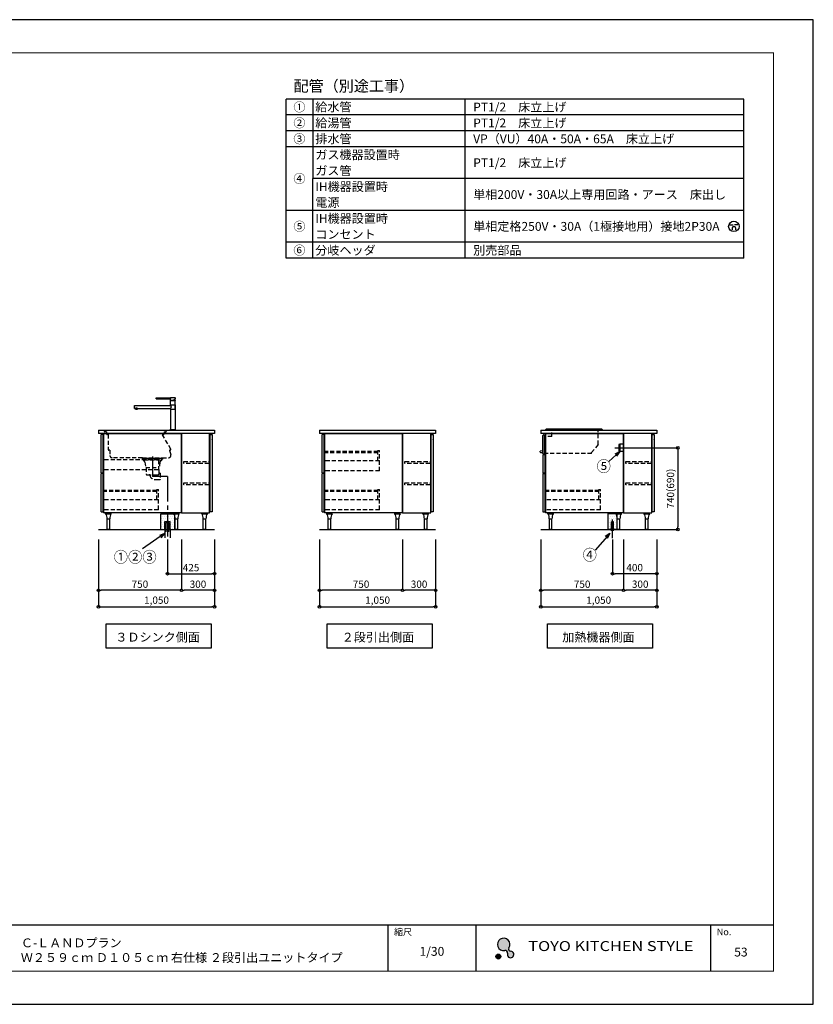
# Model space of a CAD drawing. Extents: x 0 to 12600, y 0 to 8910.
# Drawn here: x 5422 to 12600, y 0 to 8910 of the extents above; entities that cross this region are included whole.
import ezdxf
from ezdxf.enums import TextEntityAlignment as Align

# ---------------------------------------------------------------- set-up
doc = ezdxf.new("R2010")
doc.units = 0
doc.header["$LTSCALE"] = 300
doc.header["$MEASUREMENT"] = 0
for name, pattern in [('CENTER2', [1.125, 0.75, -0.125, 0.125, -0.125]), ('HIDDEN2', [0.1875, 0.125, -0.0625]), ('矢印', [0]), ('破線_______________', [120, 60, -60]), ('細線_______________', [0]), ('１点鎖線___________', [750, 600, -60, 30, -60])]:
    doc.linetypes.add(name, pattern=pattern)
doc.layers.get('0').update_dxf_attribs({"linetype": 'CONTINUOUS'})
doc.layers.get('DEFPOINTS').update_dxf_attribs({"color": 251, "linetype": 'CONTINUOUS'})
for name, color, linetype in [('_0-1_作図', 7, 'CONTINUOUS'), ('_0-1_側面', 7, 'CONTINUOUS'), ('仕上げ', 4, 'CONTINUOUS'), ('側面', 7, 'CONTINUOUS'), ('図枠', 3, 'CONTINUOUS'), ('寸法', 4, 'CONTINUOUS'), ('文字', 6, 'CONTINUOUS'), ('１', 7, 'CONTINUOUS')]:
    doc.layers.add(name, color=color, linetype=linetype)
doc.styles.add('スタイル1', font='@HGSSoeiKakugothicUB.ttf')
doc.styles.add('明朝', font='msmincho.ttc', dxfattribs={"width": 0.95})
doc.dimstyles.new('STANDARD$0', dxfattribs={"dimscale": 30, "dimtxt": 2.5, "dimasz": 0.8, "dimexe": 0, "dimexo": 3, "dimgap": 0.9, "dimtad": 1, "dimdec": 1, "dimtxsty": '明朝', "dimblk": 'DOT', "dimcen": 0.09, "dimclrd": 256, "dimclre": 256, "dimclrt": 256, "dimazin": 3, "dimtfac": 1, "dimtix": 1, "dimtmove": 0, "dimatfit": 3, "dimtolj": 1})
pattern_1 = [(0, (300, 1492.005), (9.375, 18.75), [0, -18.75])]

# ---------------------------------------------------------------- blocks, each defined once
blk = doc.blocks.new('A$C2579')
at = {"layer": '側面', "color": 7, "linetype": 'HIDDEN2'}
for p, q in [((53, 0), (53, -11)), ((613, 0), (613, -11)), ((73, -17), (59, -17)), ((73, -17), (73, -34)), ((88, -40), (79, -40)), ((88, -40), (88, -175)), ((654, -172), (580.5, -44.5)), ((587, -40), (583, -40)), ((593, -17), (593, -34)), ((593, -17), (607, -17)), ((103, -181), (94, -181)), ((103, -181), (103, -230)), ((398, -250), (123, -250)), ((398, -262), (398, -250)), ((398, -250), (578, -250)), ((578, -258), (398, -258)), ((398, -262), (578, -262)), ((404, -262), (404, -272)), ((572, -262), (572, -272)), ((578, -250), (636, -250)), ((578, -250), (578, -262)), ((641, -185), (655, -223.5)), ((648.5, -181), (644, -181)), ((408, -272), (404, -272)), ((410, -272), (410, -280)), ((561.5, -272), (415.5, -272)), ((420, -290), (428, -340)), ((428, -340), (550, -340)), ((430, -340), (430, -395)), ((548, -395), (548, -340)), ((556, -290), (550, -340)), ((566, -280), (566, -272)), ((568, -272), (572, -272)), ((440, -405), (538, -405)), ((559, -390.5), (548, -390.5)), ((559, -390.5), (559, -450.5)), ((508.000001, -446.600004), (544, -446.600004)), ((544, -446.600004), (544, -450.5)), ((559, -450.5), (544, -450.5))]:
    blk.add_line(p, q, dxfattribs=at)
at = {"layer": '側面', "color": 7, "linetype": 'CENTER2'}
for p, q in [((488, -238.036484), (488, -420.5)), ((625, -420.5), (488, -420.5)), ((625, -420.5), (625, -962))]:
    blk.add_line(p, q, dxfattribs=at)
at = {"layer": '側面', "color": 7, "linetype": 'HIDDEN2'}
for centre, radius, start, end in [((59, -11), 6, 180.023339, 269.977713), ((79, -34), 6, 180.023339, 269.977713), ((583, -43), 3, 90.01167, 210.96306), ((587, -34), 6, 269.977713, 359.989383), ((607, -11), 6, 269.977713, 359.989383), ((94, -175), 6, 180.023339, 269.977713), ((648.5, -175), 6, 269.977713, 28.637272), ((123, -230), 20, 180.023339, 269.977713), ((636, -230), 20, 269.977713, 18.89699), ((644, -184), 3, 90.01167, 198.415284), ((410, -290), 10, 0, 90.01167), ((566, -290), 10, 90.01167, 180.023339), ((440, -395), 10, 180.023339, 269.977713), ((459.305042, -410.999996), 6, 8.98561, 90), ((508.000001, -403.299998), 43.299995, 188.985617, 270), ((538, -395), 10, 269.977713, 359.989383)]:
    blk.add_arc(centre, radius, start, end, dxfattribs=at)
blk = doc.blocks.new('A$C637')
at = {"layer": '１', "color": 7, "linetype": 'CONTINUOUS'}
for p, q in [((-25.25, 143), (-25.25, 146)), ((-25.25, 146), (25.25, 146)), ((-25.25, 143), (25.25, 143)), ((-11.75, 96), (11.75, 96)), ((-11.75, 1), (-11.75, 96)), ((11.75, 1), (11.75, 96)), ((25.25, 143), (25.25, 146)), ((11.75, 1), (-11.75, 1)), ((-10.75, 1), (-10.75, 0)), ((-10.75, 0), (10.75, 0)), ((10.75, 1), (10.75, 0))]:
    blk.add_line(p, q, dxfattribs=at)
for centre, start, end in [((-112.047474, 97.010777), 359.48315, 27.380153), ((112.047474, 97.010777), 152.619847, 180.51685)]:
    blk.add_arc(centre, 100, start, end, dxfattribs=at)
blk = doc.blocks.new('A$C31987')
at = {"layer": '_0-1_作図', "color": 7, "linetype": 'CONTINUOUS'}
for p, q in [((-150, 292.5), (-20.499512, 292.505005)), ((-150, 283.5), (-150, 292.5)), ((-150, 283.5), (-20.499512, 283.505005)), ((-20.5, 296), (20.5, 296)), ((-20.5, 292.505005), (-20.5, 296)), ((-20.5, 270), (-20.5, 283.505005)), ((-20.5, 270), (0, 270)), ((-20.5, 268), (-19.499756, 270)), ((-20.5, 268), (20.5, 268)), ((-20.5, 227), (-20.5, 268)), ((-20.440359, 292.205005), (-20.499512, 292.505005)), ((-20.499512, 283.505005), (-20.440359, 283.805005)), ((-20.381732, 291.905005), (-20.440359, 292.205005)), ((-20.440359, 283.805005), (-20.381732, 284.105005)), ((-20.324159, 291.605005), (-20.381732, 291.905005)), ((-20.381732, 284.105005), (-20.324159, 284.405005)), ((-20.268166, 291.305005), (-20.324159, 291.605005)), ((-20.324159, 284.405005), (-20.268166, 284.705005)), ((-20.214279, 291.005005), (-20.268166, 291.305005)), ((-20.268166, 284.705005), (-20.214279, 285.005005)), ((-20.163024, 290.705005), (-20.214279, 291.005005)), ((-20.214279, 285.005005), (-20.163024, 285.305005)), ((-20.11493, 290.405005), (-20.163024, 290.705005)), ((-20.163024, 285.305005), (-20.11493, 285.605005)), ((-20.070521, 290.105005), (-20.11493, 290.405005)), ((-20.11493, 285.605005), (-20.070521, 285.905005)), ((-20.030325, 289.805005), (-20.070521, 290.105005)), ((-20.070521, 285.905005), (-20.030325, 286.205005)), ((-19.994869, 289.505005), (-20.030325, 289.805005)), ((-20.030325, 286.205005), (-19.994869, 286.505005)), ((-19.964678, 289.205005), (-19.994869, 289.505005)), ((-19.994869, 286.505005), (-19.964678, 286.805005)), ((-19.940279, 288.905005), (-19.964678, 289.205005)), ((-19.964678, 286.805005), (-19.940279, 287.105005)), ((-19.9222, 288.605005), (-19.940279, 288.905005)), ((-19.940279, 287.105005), (-19.9222, 287.405005)), ((-19.910966, 288.305005), (-19.9222, 288.605005)), ((-19.9222, 287.405005), (-19.910966, 287.705005)), ((-19.907104, 288.005005), (-19.910966, 288.305005)), ((-19.910966, 287.705005), (-19.907104, 288.005005)), ((0, 270), (20.5, 278)), ((16.316406, 276.36731), (20.500122, 268)), ((19.896345, 287.077408), (19.895676, 286.893169)), ((19.895676, 286.893169), (19.896386, 286.70917)), ((19.898009, 287.261815), (19.896345, 287.077408)), ((19.896386, 286.70917), (19.898859, 286.525482)), ((19.900284, 287.446318), (19.898009, 287.261815)), ((19.898859, 286.525482), (19.903479, 286.342179)), ((19.902787, 287.630844), (19.900284, 287.446318)), ((19.905134, 287.815321), (19.902787, 287.630844)), ((19.903479, 286.342179), (19.910628, 286.159332)), ((19.906982, 288.005127), (19.905134, 287.815321)), ((19.907948, 288.183848), (19.906982, 288.005127)), ((19.908436, 288.367801), (19.907948, 288.183848)), ((19.90883, 288.551513), (19.908436, 288.367801)), ((19.909558, 288.734958), (19.90883, 288.551513)), ((19.911048, 288.918115), (19.909558, 288.734958)), ((19.910628, 286.159332), (19.920691, 285.977013)), ((19.913726, 289.100959), (19.911048, 288.918115)), ((19.918021, 289.283467), (19.913726, 289.100959)), ((19.924358, 289.465614), (19.918021, 289.283467)), ((19.920691, 285.977013), (19.934052, 285.795294)), ((19.933166, 289.647378), (19.924358, 289.465614)), ((19.944872, 289.828734), (19.933166, 289.647378)), ((19.934052, 285.795294), (19.951094, 285.614248)), ((19.959902, 290.009659), (19.944872, 289.828734)), ((19.951094, 285.614248), (19.972201, 285.433947)), ((19.98645, 290.255005), (19.959902, 290.009659)), ((19.972201, 285.433947), (19.997757, 285.254462)), ((20.001613, 290.370122), (19.98645, 290.255005)), ((19.997757, 285.254462), (20.028146, 285.075866)), ((20.028649, 290.549654), (20.001613, 290.370122)), ((20.028146, 285.075866), (20.080566, 284.822998)), ((20.059456, 290.728762), (20.028649, 290.549654)), ((20.093691, 290.907485), (20.059456, 290.728762)), ((20.080566, 284.822998), (20.104919, 284.721623)), ((20.131012, 291.085861), (20.093691, 290.907485)), ((20.104919, 284.721623), (20.151398, 284.545995)), ((20.171075, 291.263928), (20.131012, 291.085861)), ((20.151398, 284.545995), (20.202443, 284.371209)), ((20.213538, 291.441726), (20.171075, 291.263928)), ((20.202443, 284.371209), (20.257291, 284.197126)), ((20.258058, 291.619293), (20.213538, 291.441726)), ((20.257291, 284.197126), (20.315184, 284.023604)), ((20.304292, 291.796666), (20.258058, 291.619293)), ((20.351897, 291.973886), (20.304292, 291.796666)), ((20.315184, 284.023604), (20.375358, 283.850504)), ((20.40053, 292.15099), (20.351897, 291.973886)), ((20.375358, 283.850504), (20.437055, 283.677684)), ((20.44985, 292.328017), (20.40053, 292.15099)), ((20.437055, 283.677684), (20.499512, 283.505005)), ((20.499512, 292.505005), (20.44985, 292.328017)), ((20.499512, 283.505005), (21, 283.5)), ((20.499634, 292.505005), (21.000122, 292.5)), ((20.5, 292.505005), (20.5, 296)), ((20.5, 278), (20.5, 283.505005)), ((20.5, 227), (20.5, 268)), ((21, 283.5), (21, 292.5)), ((-348, 221), (-20.499512, 221.005005)), ((-348, 195), (-348, 221)), ((-347.999756, 195), (-338.999268, 195.005005)), ((-339, 190), (-339, 195.005005)), ((-339, 190), (-321, 190)), ((-338.777047, 195.178042), (-338.999512, 195.005005)), ((-338.554078, 195.350422), (-338.777047, 195.178042)), ((-338.3301, 195.521488), (-338.554078, 195.350422)), ((-338.104607, 195.690584), (-338.3301, 195.521488)), ((-337.794189, 195.916504), (-338.104607, 195.690584)), ((-337.647083, 196.02026), (-337.794189, 195.916504)), ((-337.414391, 196.179865), (-337.647083, 196.02026)), ((-337.179048, 196.335735), (-337.414391, 196.179865)), ((-336.941089, 196.487737), (-337.179048, 196.335735)), ((-336.700548, 196.63574), (-336.941089, 196.487737)), ((-336.457458, 196.779615), (-336.700548, 196.63574)), ((-336.211855, 196.91923), (-336.457458, 196.779615)), ((-335.963771, 197.054454), (-336.211855, 196.91923)), ((-335.713242, 197.185156), (-335.963771, 197.054454)), ((-335.460301, 197.311205), (-335.713242, 197.185156)), ((-335.204982, 197.43247), (-335.460301, 197.311205)), ((-334.947319, 197.548821), (-335.204982, 197.43247)), ((-334.687348, 197.660127), (-334.947319, 197.548821)), ((-334.5, 197.736573), (-334.687348, 197.660127)), ((-334.16064, 197.867082), (-334.5, 197.736573)), ((-333.894074, 197.962484), (-334.16064, 197.867082)), ((-333.625516, 198.052344), (-333.894074, 197.962484)), ((-333.355078, 198.136541), (-333.625516, 198.052344)), ((-333.082875, 198.214957), (-333.355078, 198.136541)), ((-332.809019, 198.287473), (-333.082875, 198.214957)), ((-332.533624, 198.353967), (-332.809019, 198.287473)), ((-332.256803, 198.414323), (-332.533624, 198.353967)), ((-331.97867, 198.468419), (-332.256803, 198.414323)), ((-331.699336, 198.516137), (-331.97867, 198.468419)), ((-331.418917, 198.557357), (-331.699336, 198.516137)), ((-331.137524, 198.59196), (-331.418917, 198.557357)), ((-330.855271, 198.619827), (-331.137524, 198.59196)), ((-330.572272, 198.640837), (-330.855271, 198.619827)), ((-330.28864, 198.654873), (-330.572272, 198.640837)), ((-330, 198.661866), (-330.28864, 198.654873)), ((-329.719951, 198.661555), (-330, 198.661866)), ((-329.435268, 198.654054), (-329.719951, 198.661555)), ((-329.150701, 198.639284), (-329.435268, 198.654054)), ((-328.866512, 198.617218), (-329.150701, 198.639284)), ((-328.582962, 198.587828), (-328.866512, 198.617218)), ((-328.300316, 198.551088), (-328.582962, 198.587828)), ((-328.018834, 198.506971), (-328.300316, 198.551088)), ((-327.738779, 198.45545), (-328.018834, 198.506971)), ((-327.460414, 198.396498), (-327.738779, 198.45545)), ((-327.184001, 198.330088), (-327.460414, 198.396498)), ((-326.909802, 198.256193), (-327.184001, 198.330088)), ((-326.638079, 198.174786), (-326.909802, 198.256193)), ((-326.369096, 198.08584), (-326.638079, 198.174786)), ((-326.103114, 197.989328), (-326.369096, 198.08584)), ((-325.840395, 197.885224), (-326.103114, 197.989328)), ((-325.5, 197.736573), (-325.840395, 197.885224)), ((-325.325762, 197.65418), (-325.5, 197.736573)), ((-325.073886, 197.527843), (-325.325762, 197.65418)), ((-324.82514, 197.395409), (-325.073886, 197.527843)), ((-324.579081, 197.257804), (-324.82514, 197.395409)), ((-324.335269, 197.115955), (-324.579081, 197.257804)), ((-324.093262, 196.970786), (-324.335269, 197.115955)), ((-323.852621, 196.823223), (-324.093262, 196.970786)), ((-323.635986, 196.688599), (-323.852621, 196.823223)), ((-323.373754, 196.524429), (-323.635986, 196.688599)), ((-323.135079, 196.374096), (-323.373754, 196.524429)), ((-322.896829, 196.223251), (-323.135079, 196.374096)), ((-322.658958, 196.071951), (-322.896829, 196.223251)), ((-322.421419, 195.920253), (-322.658958, 196.071951)), ((-322.184163, 195.768213), (-322.421419, 195.920253)), ((-321.947144, 195.615888), (-322.184163, 195.768213)), ((-321.710315, 195.463336), (-321.947144, 195.615888)), ((-321.473627, 195.310613), (-321.710315, 195.463336)), ((-321.237034, 195.157777), (-321.473627, 195.310613)), ((-321.000488, 195.004883), (-321.237034, 195.157777)), ((-321.000488, 195.005005), (-20.499512, 195.005005)), ((-321, 190), (-321, 195.005005)), ((-20.5, 228), (20.5, 228)), ((-20.5, 221.005005), (-20.5, 227)), ((-20.5, 227), (20.5, 227)), ((-20.5, 189), (-20.5, 195.005005)), ((-20.5, 189), (20.5, 189)), ((-20.5, 189), (-20.5, 4.005005)), ((-20.5, 188), (20.5, 188)), ((-20.49939, 221.004883), (-20.056396, 220.56189)), ((-20.49939, 195.004883), (-20.056396, 195.447876)), ((-20.056519, 220.562012), (-19.801514, 219.759644)), ((-20.056519, 195.447998), (-19.801514, 196.250366)), ((-19.801514, 219.759644), (-19.305176, 219.263306)), ((-19.801514, 196.250366), (-19.305176, 196.746704)), ((-19.305176, 219.263184), (-18.189941, 217.197388)), ((-19.305054, 196.746704), (-18.189819, 198.812622)), ((-18.189941, 217.197266), (-17.75354, 215.824341)), ((-18.189819, 198.812622), (-17.753418, 200.185303)), ((-17.75354, 215.824341), (-16.976929, 214.505005)), ((-17.753418, 200.185303), (-16.976807, 201.505005)), ((-16.977051, 214.505005), (-15.980347, 211.369629)), ((-16.977051, 201.505005), (-15.980469, 204.640381)), ((-15.980347, 211.369629), (-15.640503, 208.005005)), ((-15.980347, 204.640381), (-15.640503, 208.005005)), ((20.5, 189), (20.5, 227)), ((20.5, 227), (20.5, 4.005005)), ((-25, 4), (25, 4)), ((-25, 0), (-25, 4)), ((-25, 0), (25, 0)), ((25, 0), (25, 4))]:
    blk.add_line(p, q, dxfattribs=at)
blk = doc.blocks.new('A$C24171')
at = {"layer": '側面', "color": 7, "linetype": 'CONTINUOUS'}
for p, q in [((44.97502, -0.000001), (44.97502, 2.325)), ((553.842459, 7.325), (49.97502, 7.325)), ((558.842459, 0.060158), (558.842459, 2.325)), ((19.81306, -212.235245), (19.81306, -49.48968)), ((34.482216, -44.48968), (24.81306, -44.48968)), ((34.482216, -217.235245), (34.482216, -44.48968)), ((34.482216, -49.48968), (45, -49.48968)), ((45, -49.48968), (45, -217.235245)), ((-3.303406, -198.797216), (-3.192189, -192.142368)), ((-0.786802, -189.25193), (19.160313, -185.221259)), ((-0.424405, -201.844921), (19.160313, -202.632735)), ((45, -217.235245), (24.81306, -217.235245))]:
    blk.add_line(p, q, dxfattribs=at)
at = {"layer": '側面', "color": 7, "linetype": 'HIDDEN2'}
for p, q in [((518.6918, -131.17168), (518.6918, 0)), ((101.127123, -58.772389), (45, -58.772389)), ((101.127123, -58.772389), (101.127123, -0.054392)), ((518.6918, -131.17168), (460.841543, -202.338019)), ((460.841543, -211.12854), (45, -211.12854)), ((460.841543, -211.12854), (460.841543, -202.338019))]:
    blk.add_line(p, q, dxfattribs=at)
at = {"layer": '側面', "color": 7, "linetype": 'CONTINUOUS'}
for centre, radius, start, end in [((49.97502, 2.325), 5, 90, 180), ((553.842459, 2.325), 5, 0, 90), ((24.81306, -49.48968), 5, 90, 180), ((-0.303825, -198.847345), 3, 179.042556, 267.696464), ((-0.192608, -192.192497), 3, 101.423812, 179.042556), ((24.81306, -212.235245), 5, 180, 270)]:
    blk.add_arc(centre, radius, start, end, dxfattribs=at)
blk = doc.blocks.new('_DOTBLANK')
at = {"color": 0, "linetype": 'BYBLOCK'}
blk.add_line((-0.5, 0), (-1, 0), dxfattribs=at)
blk.add_circle((0, 0), 0.5, dxfattribs=at)
blk = doc.blocks.new('*D3827')
at = {"layer": '_0-1_作図', "color": 4}
for p, q in [((10938.6, 5036.6), (11373.3, 5036.6)), ((11373.3, 5012.6), (11373.3, 4320.6)), ((11084.1, 4296.6), (11373.3, 4296.6))]:
    blk.add_line(p, q, dxfattribs=at)
at = {"layer": 'DEFPOINTS', "color": 0}
for p in [(10848.6, 5036.6), (10994.1, 4296.6), (11373.3, 4296.6)]:
    blk.add_point(p, dxfattribs=at)
at = {"layer": '_0-1_作図', "color": 4, "xscale": 24, "yscale": 24, "zscale": 24}
for p, rotation in [((11373.3, 5036.6), 90), ((11373.3, 4296.6), 270)]:
    blk.add_blockref('_DOTBLANK', p, dxfattribs=dict(at, rotation=rotation))
at = {"layer": '_0-1_作図', "color": 4, "linetype": 'CONTINUOUS', "insert": (11308.3, 4666.6), "char_height": 66, "attachment_point": 5, "rotation": 90, "style": '明朝'}
blk.add_mtext('\\A1;740(690)', dxfattribs=at)
blk = doc.blocks.new('_OPEN')
at = {"layer": '仕上げ', "color": 0}
for p, q in [((-1, 0.17), (0, 0)), ((-1, -0.17), (0, 0)), ((0, 0), (-1, 0))]:
    blk.add_line(p, q, dxfattribs=at)
blk = doc.blocks.new('*D3875')
at = {"layer": '_0-1_作図', "color": 4}
for p, q in [((6134.1, 4206.6), (6134.1, 3746.6)), ((6884.1, 4206.6), (6884.1, 3746.6)), ((6860.1, 3746.6), (6158.1, 3746.6))]:
    blk.add_line(p, q, dxfattribs=at)
at = {"layer": 'DEFPOINTS', "color": 0}
for p in [(6134.1, 4296.6), (6884.1, 4296.6), (6134.1, 3746.6)]:
    blk.add_point(p, dxfattribs=at)
at = {"layer": '_0-1_作図', "color": 4, "xscale": 24, "yscale": 24, "zscale": 24, "rotation": 180}
blk.add_blockref('_DOTBLANK', (6134.1, 3746.6), dxfattribs=at)
at = {"layer": '_0-1_作図', "color": 4, "xscale": 24, "yscale": 24, "zscale": 24}
blk.add_blockref('_DOTBLANK', (6884.1, 3746.6), dxfattribs=at)
at = {"layer": '_0-1_作図', "color": 4, "linetype": 'CONTINUOUS', "insert": (6509.1, 3801.6), "char_height": 66, "attachment_point": 5, "style": '明朝'}
blk.add_mtext('\\A1;750', dxfattribs=at)
blk = doc.blocks.new('*D3879')
at = {"layer": '_0-1_作図', "color": 4}
for p, q in [((6134.1, 4206.6), (6134.1, 3596.6)), ((7184.1, 4206.6), (7184.1, 3596.6)), ((6158.1, 3596.6), (7160.1, 3596.6))]:
    blk.add_line(p, q, dxfattribs=at)
at = {"layer": 'DEFPOINTS', "color": 0}
for p in [(6134.1, 4296.6), (7184.1, 4296.6), (7184.1, 3596.6)]:
    blk.add_point(p, dxfattribs=at)
at = {"layer": '_0-1_作図', "color": 4, "xscale": 24, "yscale": 24, "zscale": 24, "rotation": 180}
blk.add_blockref('_DOTBLANK', (6134.1, 3596.6), dxfattribs=at)
at = {"layer": '_0-1_作図', "color": 4, "xscale": 24, "yscale": 24, "zscale": 24}
blk.add_blockref('_DOTBLANK', (7184.1, 3596.6), dxfattribs=at)
at = {"layer": '_0-1_作図', "color": 4, "linetype": 'CONTINUOUS', "insert": (6659.1, 3657.3), "char_height": 66, "attachment_point": 5, "style": '明朝'}
blk.add_mtext('\\A1;1,050', dxfattribs=at)
blk = doc.blocks.new('*D3881')
at = {"layer": '_0-1_作図', "color": 4}
for p, q in [((8134.1, 4206.6), (8134.1, 3746.6)), ((8884.1, 4206.6), (8884.1, 3746.6)), ((8860.1, 3746.6), (8158.1, 3746.6))]:
    blk.add_line(p, q, dxfattribs=at)
at = {"layer": 'DEFPOINTS', "color": 0}
for p in [(8134.1, 4296.6), (8884.1, 4296.6), (8134.1, 3746.6)]:
    blk.add_point(p, dxfattribs=at)
at = {"layer": '_0-1_作図', "color": 4, "xscale": 24, "yscale": 24, "zscale": 24, "rotation": 180}
blk.add_blockref('_DOTBLANK', (8134.1, 3746.6), dxfattribs=at)
at = {"layer": '_0-1_作図', "color": 4, "xscale": 24, "yscale": 24, "zscale": 24}
blk.add_blockref('_DOTBLANK', (8884.1, 3746.6), dxfattribs=at)
at = {"layer": '_0-1_作図', "color": 4, "linetype": 'CONTINUOUS', "insert": (8509.1, 3801.6), "char_height": 66, "attachment_point": 5, "style": '明朝'}
blk.add_mtext('\\A1;750', dxfattribs=at)
blk = doc.blocks.new('*D3882')
at = {"layer": '_0-1_作図', "color": 4}
for p, q in [((8134.1, 4206.6), (8134.1, 3596.6)), ((9184.1, 4206.6), (9184.1, 3596.6)), ((8158.1, 3596.6), (9160.1, 3596.6))]:
    blk.add_line(p, q, dxfattribs=at)
at = {"layer": 'DEFPOINTS', "color": 0}
for p in [(8134.1, 4296.6), (9184.1, 4296.6), (9184.1, 3596.6)]:
    blk.add_point(p, dxfattribs=at)
at = {"layer": '_0-1_作図', "color": 4, "xscale": 24, "yscale": 24, "zscale": 24, "rotation": 180}
blk.add_blockref('_DOTBLANK', (8134.1, 3596.6), dxfattribs=at)
at = {"layer": '_0-1_作図', "color": 4, "xscale": 24, "yscale": 24, "zscale": 24}
blk.add_blockref('_DOTBLANK', (9184.1, 3596.6), dxfattribs=at)
at = {"layer": '_0-1_作図', "color": 4, "linetype": 'CONTINUOUS', "insert": (8659.1, 3657.3), "char_height": 66, "attachment_point": 5, "style": '明朝'}
blk.add_mtext('\\A1;1,050', dxfattribs=at)
blk = doc.blocks.new('*D3884')
at = {"layer": '_0-1_作図', "color": 4}
for p, q in [((10134.1, 4206.6), (10134.1, 3746.6)), ((10884.1, 4206.6), (10884.1, 3746.6)), ((10860.1, 3746.6), (10158.1, 3746.6))]:
    blk.add_line(p, q, dxfattribs=at)
at = {"layer": 'DEFPOINTS', "color": 0}
for p in [(10134.1, 4296.6), (10884.1, 4296.6), (10134.1, 3746.6)]:
    blk.add_point(p, dxfattribs=at)
at = {"layer": '_0-1_作図', "color": 4, "xscale": 24, "yscale": 24, "zscale": 24, "rotation": 180}
blk.add_blockref('_DOTBLANK', (10134.1, 3746.6), dxfattribs=at)
at = {"layer": '_0-1_作図', "color": 4, "xscale": 24, "yscale": 24, "zscale": 24}
blk.add_blockref('_DOTBLANK', (10884.1, 3746.6), dxfattribs=at)
at = {"layer": '_0-1_作図', "color": 4, "linetype": 'CONTINUOUS', "insert": (10509.1, 3801.6), "char_height": 66, "attachment_point": 5, "style": '明朝'}
blk.add_mtext('\\A1;750', dxfattribs=at)
blk = doc.blocks.new('*D3885')
at = {"layer": '_0-1_作図', "color": 4}
for p, q in [((10134.1, 4206.6), (10134.1, 3596.6)), ((11184.1, 4206.6), (11184.1, 3596.6)), ((10158.1, 3596.6), (11160.1, 3596.6))]:
    blk.add_line(p, q, dxfattribs=at)
at = {"layer": 'DEFPOINTS', "color": 0}
for p in [(10134.1, 4296.6), (11184.1, 4296.6), (11184.1, 3596.6)]:
    blk.add_point(p, dxfattribs=at)
at = {"layer": '_0-1_作図', "color": 4, "xscale": 24, "yscale": 24, "zscale": 24, "rotation": 180}
blk.add_blockref('_DOTBLANK', (10134.1, 3596.6), dxfattribs=at)
at = {"layer": '_0-1_作図', "color": 4, "xscale": 24, "yscale": 24, "zscale": 24}
blk.add_blockref('_DOTBLANK', (11184.1, 3596.6), dxfattribs=at)
at = {"layer": '_0-1_作図', "color": 4, "linetype": 'CONTINUOUS', "insert": (10659.1, 3657.3), "char_height": 66, "attachment_point": 5, "style": '明朝'}
blk.add_mtext('\\A1;1,050', dxfattribs=at)
blk = doc.blocks.new('A$C26236')
at = {"layer": '_0-1_作図', "color": 7, "linetype": 'HIDDEN2'}
for p, q in [((-21.5, 465.500007), (-250, 465.500007)), ((-250, 465.500007), (-250, 447.500007)), ((-250, 447.500007), (-21.5, 447.500007)), ((-21.5, 447.500007), (-21.5, 465.500007)), ((-21.5, 273.500007), (-250, 273.500007)), ((-250, 273.500007), (-250, 255.500007)), ((-21.5, 255.500007), (-21.5, 273.500007)), ((-250, 255.500007), (-21.5, 255.500007))]:
    blk.add_line(p, q, dxfattribs=at)
at = {"layer": '_0-1_側面', "color": 5, "linetype": 'CONTINUOUS'}
blk.add_line((-255, 0), (-255, 720.000002), dxfattribs=at)
at = {"layer": '_0-1_側面', "color": 7, "linetype": 'CONTINUOUS'}
for p, q in [((-255, 0), (-255, 720.000002)), ((-255, 720.000002), (0, 720.000002)), ((0, 720.000002), (0, 0)), ((0, 0), (0, 720.000002)), ((-259, 710.000014), (-277, 710.000014)), ((-277, 710.000014), (-277, 11.000014)), ((-277, 660.000014), (-277, 666.000014)), ((-259, 11.000014), (-259, 710.000014)), ((-277, 11.000014), (-259, 11.000014)), ((0, 0), (-255, 0))]:
    blk.add_line(p, q, dxfattribs=at)
blk = doc.blocks.new('A$C8693')
at = {"layer": '_0-1_作図', "color": 7, "linetype": 'CONTINUOUS'}
for p, q in [((41, -40), (23, -40)), ((23, -387), (23, -40)), ((41, -387), (41, -40)), ((45, -30), (45, -750)), ((45, -30), (750, -30)), ((750, -30), (750, -750)), ((23, -387), (41, -387)), ((23, -739), (23, -392)), ((41, -392), (23, -392)), ((41, -739), (41, -392)), ((23, -739), (41, -739)), ((750, -750), (45, -750))]:
    blk.add_line(p, q, dxfattribs=at)
at = {"layer": '_0-1_作図', "color": 7, "linetype": 'HIDDEN2'}
for p, q in [((542, -270), (45, -270)), ((542, -270), (542, -361)), ((542, -361), (45, -361)), ((527, -547.5), (45, -547.5)), ((527, -557.5), (45, -557.5)), ((527, -537), (542, -537)), ((527, -630.5), (527, -537)), ((542, -721.5), (542, -537)), ((542, -630.5), (45, -630.5)), ((542, -721.5), (45, -721.5))]:
    blk.add_line(p, q, dxfattribs=at)
blk = doc.blocks.new('*D3966')
at = {"layer": '_0-1_作図', "color": 4}
for p, q in [((6759.1, 4206.6), (6759.1, 3896.6)), ((7184.1, 4206.6), (7184.1, 3896.6)), ((6783.1, 3896.6), (7160.1, 3896.6))]:
    blk.add_line(p, q, dxfattribs=at)
at = {"layer": 'DEFPOINTS', "color": 0}
for p in [(6759.1, 4296.6), (7184.1, 4296.6), (7184.1, 3896.6)]:
    blk.add_point(p, dxfattribs=at)
at = {"layer": '_0-1_作図', "color": 4, "xscale": 24, "yscale": 24, "zscale": 24, "rotation": 180}
blk.add_blockref('_DOTBLANK', (6759.1, 3896.6), dxfattribs=at)
at = {"layer": '_0-1_作図', "color": 4, "xscale": 24, "yscale": 24, "zscale": 24}
blk.add_blockref('_DOTBLANK', (7184.1, 3896.6), dxfattribs=at)
at = {"layer": '_0-1_作図', "color": 4, "linetype": 'CONTINUOUS', "insert": (6971.6, 3951.6), "char_height": 66, "attachment_point": 5, "style": '明朝'}
blk.add_mtext('\\A1;425', dxfattribs=at)
blk = doc.blocks.new('*D3967')
at = {"layer": '_0-1_作図', "color": 4}
for p, q in [((6884.1, 4206.6), (6884.1, 3746.6)), ((7184.1, 4206.6), (7184.1, 3746.6)), ((7160.1, 3746.6), (6908.1, 3746.6))]:
    blk.add_line(p, q, dxfattribs=at)
at = {"layer": 'DEFPOINTS', "color": 0}
for p in [(6884.1, 4296.6), (7184.1, 4296.6), (6884.1, 3746.6)]:
    blk.add_point(p, dxfattribs=at)
at = {"layer": '_0-1_作図', "color": 4, "xscale": 24, "yscale": 24, "zscale": 24, "rotation": 180}
blk.add_blockref('_DOTBLANK', (6884.1, 3746.6), dxfattribs=at)
at = {"layer": '_0-1_作図', "color": 4, "xscale": 24, "yscale": 24, "zscale": 24}
blk.add_blockref('_DOTBLANK', (7184.1, 3746.6), dxfattribs=at)
at = {"layer": '_0-1_作図', "color": 4, "linetype": 'CONTINUOUS', "insert": (7034.1, 3801.6), "char_height": 66, "attachment_point": 5, "style": '明朝'}
blk.add_mtext('\\A1;300', dxfattribs=at)
blk = doc.blocks.new('*D3970')
at = {"layer": '_0-1_作図', "color": 4}
for p, q in [((8884.1, 4206.6), (8884.1, 3746.6)), ((9184.1, 4206.6), (9184.1, 3746.6)), ((9160.1, 3746.6), (8908.1, 3746.6))]:
    blk.add_line(p, q, dxfattribs=at)
at = {"layer": 'DEFPOINTS', "color": 0}
for p in [(8884.1, 4296.6), (9184.1, 4296.6), (8884.1, 3746.6)]:
    blk.add_point(p, dxfattribs=at)
at = {"layer": '_0-1_作図', "color": 4, "xscale": 24, "yscale": 24, "zscale": 24, "rotation": 180}
blk.add_blockref('_DOTBLANK', (8884.1, 3746.6), dxfattribs=at)
at = {"layer": '_0-1_作図', "color": 4, "xscale": 24, "yscale": 24, "zscale": 24}
blk.add_blockref('_DOTBLANK', (9184.1, 3746.6), dxfattribs=at)
at = {"layer": '_0-1_作図', "color": 4, "linetype": 'CONTINUOUS', "insert": (9034.1, 3801.6), "char_height": 66, "attachment_point": 5, "style": '明朝'}
blk.add_mtext('\\A1;300', dxfattribs=at)
blk = doc.blocks.new('A$C28881')
at = {"layer": '_0-1_作図', "color": 7, "linetype": 'CONTINUOUS'}
blk.add_line((45, -30), (750, -30), dxfattribs=at)
at = {"layer": '_0-1_作図', "color": 7, "linetype": 'HIDDEN2'}
for p, q in [((527, -547.5), (45, -547.5)), ((527, -557.5), (45, -557.5)), ((527, -537), (542, -537)), ((527, -630.5), (527, -537)), ((542, -721.5), (542, -537)), ((542, -630.5), (45, -630.5)), ((542, -721.5), (45, -721.5))]:
    blk.add_line(p, q, dxfattribs=at)
at = {"layer": '側面', "color": 7, "linetype": 'CONTINUOUS'}
for p, q in [((45, -30), (45, -750)), ((750, -30), (750, -750)), ((41, -225), (20, -225)), ((20, -225), (20, -386.999999)), ((41, -386.999999), (41, -225)), ((20, -386.999999), (41, -386.999999)), ((20, -391.999999), (20, -739)), ((20, -391.999999), (41, -391.999999)), ((41, -739), (41, -391.999999)), ((20, -739), (41, -739)), ((750, -750), (45, -750))]:
    blk.add_line(p, q, dxfattribs=at)
blk = doc.blocks.new('*D3972')
at = {"layer": '_0-1_作図', "color": 4}
for p, q in [((10784.1, 4206.6), (10784.1, 3896.6)), ((11184.1, 4206.6), (11184.1, 3896.6)), ((11160.1, 3896.6), (10808.1, 3896.6))]:
    blk.add_line(p, q, dxfattribs=at)
at = {"layer": 'DEFPOINTS', "color": 0}
for p in [(10784.1, 4296.6), (11184.1, 4296.6), (10784.1, 3896.6)]:
    blk.add_point(p, dxfattribs=at)
at = {"layer": '_0-1_作図', "color": 4, "xscale": 24, "yscale": 24, "zscale": 24, "rotation": 180}
blk.add_blockref('_DOTBLANK', (10784.1, 3896.6), dxfattribs=at)
at = {"layer": '_0-1_作図', "color": 4, "xscale": 24, "yscale": 24, "zscale": 24}
blk.add_blockref('_DOTBLANK', (11184.1, 3896.6), dxfattribs=at)
at = {"layer": '_0-1_作図', "color": 4, "linetype": 'CONTINUOUS', "insert": (10984.1, 3951.6), "char_height": 66, "attachment_point": 5, "style": '明朝'}
blk.add_mtext('\\A1;400', dxfattribs=at)
blk = doc.blocks.new('*D3973')
at = {"layer": '_0-1_作図', "color": 4}
for p, q in [((10884.1, 4206.6), (10884.1, 3746.6)), ((11184.1, 4206.6), (11184.1, 3746.6)), ((11160.1, 3746.6), (10908.1, 3746.6))]:
    blk.add_line(p, q, dxfattribs=at)
at = {"layer": 'DEFPOINTS', "color": 0}
for p in [(10884.1, 4296.6), (11184.1, 4296.6), (10884.1, 3746.6)]:
    blk.add_point(p, dxfattribs=at)
at = {"layer": '_0-1_作図', "color": 4, "xscale": 24, "yscale": 24, "zscale": 24, "rotation": 180}
blk.add_blockref('_DOTBLANK', (10884.1, 3746.6), dxfattribs=at)
at = {"layer": '_0-1_作図', "color": 4, "xscale": 24, "yscale": 24, "zscale": 24}
blk.add_blockref('_DOTBLANK', (11184.1, 3746.6), dxfattribs=at)
at = {"layer": '_0-1_作図', "color": 4, "linetype": 'CONTINUOUS', "insert": (11034.1, 3801.6), "char_height": 66, "attachment_point": 5, "style": '明朝'}
blk.add_mtext('\\A1;300', dxfattribs=at)
blk = doc.blocks.new('A$C3749')
at = {"layer": '_0-1_作図', "color": 7, "linetype": 'CONTINUOUS'}
for p, q in [((41, -40), (23, -40)), ((23, -387), (23, -40)), ((41, -387), (41, -40)), ((45, -30), (45, -750)), ((45, -30), (750, -30)), ((750, -30), (750, -750)), ((23, -387), (41, -387)), ((23, -739), (23, -392)), ((41, -392), (23, -392)), ((41, -739), (41, -392)), ((23, -739), (41, -739)), ((750, -750), (45, -750))]:
    blk.add_line(p, q, dxfattribs=at)
at = {"layer": '_0-1_作図', "color": 7, "linetype": 'HIDDEN2'}
for p, q in [((527, -195.5), (45, -195.5)), ((527, -205.5), (45, -205.5)), ((527, -185), (542, -185)), ((527, -278.5), (527, -185)), ((542, -369.5), (542, -185)), ((542, -278.5), (45, -278.5)), ((542, -369.5), (45, -369.5)), ((527, -547.5), (45, -547.5)), ((527, -557.5), (45, -557.5)), ((527, -537), (542, -537)), ((527, -630.5), (527, -537)), ((542, -721.5), (542, -537)), ((542, -630.5), (45, -630.5)), ((542, -721.5), (45, -721.5))]:
    blk.add_line(p, q, dxfattribs=at)

msp = doc.modelspace()

# ---------------------------------------------------------------- hatches: boundary and pattern name
at = {"layer": '図枠'}
for points in [[(9845.62, 510.2, 4.9500372), (9808.83, 486.58, -0.6064866), (9834.52, 461.66, 3.2117201), (9862.37, 480.09, -0.5285941)], [(9728.68, 432.43, 1), (9773.82, 432.43, 1)]]:
    msp.add_hatch(color=106, dxfattribs=at).paths.add_polyline_path(points)
at = {"layer": '寸法', "linetype": 'CONTINUOUS'}
h = msp.add_hatch(dxfattribs=at)
h.set_pattern_fill('DOTS', scale=300, style=0)
h.set_pattern_definition(pattern_1)
h.paths.add_polyline_path([(6824.09, 4296.56), (6824.09, 4436.56), (6694.09, 4436.56), (6694.09, 4296.56)])
h = msp.add_hatch(dxfattribs=at)
h.set_pattern_fill('DOTS', scale=300, style=0)
h.set_pattern_definition(pattern_1)
h.paths.add_polyline_path([(10744.09, 4296.56), (10744.09, 4441.56), (10824.09, 4441.56), (10824.09, 4296.56)])

# ---------------------------------------------------------------- linework, layer by layer
at = {"layer": '_0-1_作図', "color": 7, "linetype": 'CONTINUOUS'}
for p, q in [((6134.09, 5196.56), (6134.09, 5166.56)), ((6134.09, 5196.56), (7184.09, 5196.56)), ((6134.09, 5196.56), (6134.09, 5166.56)), ((7184.09, 5196.56), (7184.09, 5166.56)), ((8134.09, 5196.56), (8134.09, 5166.56)), ((8134.09, 5196.56), (9184.09, 5196.56)), ((8134.09, 5196.56), (8134.09, 5166.56)), ((9184.09, 5196.56), (9184.09, 5166.56)), ((10134.09, 5196.56), (10134.09, 5166.56)), ((10134.09, 5196.56), (11184.09, 5196.56)), ((10134.09, 5196.56), (10134.09, 5166.56)), ((11184.09, 5196.56), (11184.09, 5166.56)), ((7184.09, 5166.56), (6134.09, 5166.56)), ((9184.09, 5166.56), (8134.09, 5166.56)), ((11184.09, 5166.56), (10134.09, 5166.56))]:
    msp.add_line(p, q, dxfattribs=at)
for points in [[(6824.09, 4296.56), (6824.09, 4436.56), (6694.09, 4436.56), (6694.09, 4296.56)], [(10744.09, 4296.56), (10744.09, 4441.56), (10824.09, 4441.56), (10824.09, 4296.56)]]:
    msp.add_lwpolyline(points, close=True, dxfattribs=at)
at = {"layer": 'DEFPOINTS', "color": 251, "linetype": 'CONTINUOUS'}
msp.add_lwpolyline([(0, 0), (12600, 0), (12600, 8910), (0, 8910)], close=True, dxfattribs=at)
at = {"layer": '側面', "color": 1, "linetype": '破線_______________'}
for p, q in [((8884.09, 5051.56), (8884.09, 4941.56)), ((10848.59, 5065.06), (10842.09, 5065.06)), ((10842.09, 5065.06), (10842.09, 5008.06)), ((10842.09, 5008.06), (10848.59, 5008.06)), ((10848.59, 5071.56), (10884.09, 5071.56)), ((10848.59, 5071.56), (10848.59, 5001.56)), ((10884.09, 5001.56), (10848.59, 5001.56)), ((10884.09, 5071.56), (10884.09, 5001.56)), ((6734.09, 4296.56), (6734.09, 4370.06)), ((6734.09, 4370.06), (6784.09, 4370.06)), ((6784.09, 4296.56), (6784.09, 4370.06)), ((6734.09, 4296.56), (6734.09, 4221.56)), ((6747.09, 4276.56), (6747.09, 4356.56)), ((6771.09, 4356.56), (6747.09, 4356.56)), ((6771.09, 4276.56), (6771.09, 4356.56)), ((6784.09, 4296.56), (6784.09, 4221.56))]:
    msp.add_line(p, q, dxfattribs=at)
at = {"layer": '側面', "color": 1, "linetype": '矢印'}
for p, q in [((10848.59, 5001.56), (10751.59, 4912.56)), ((10848.59, 5001.56), (10805.11, 4977.95)), ((10848.59, 5001.56), (10821.33, 4960.27)), ((6731.09, 4259.56), (6532.09, 4120.56)), ((6731.09, 4259.56), (6684.87, 4241.91)), ((6731.09, 4259.56), (6698.61, 4222.24)), ((10758.09, 4260.56), (10628.09, 4108.56)), ((10758.09, 4260.56), (10717.77, 4231.88)), ((10758.09, 4260.56), (10736.01, 4216.28))]:
    msp.add_line(p, q, dxfattribs=at)
at = {"layer": '側面', "color": 1, "linetype": '１点鎖線___________'}
for p, q in [((10804.09, 5036.56), (11300.09, 5036.56)), ((10784.09, 4216.81), (10784.09, 4386.61))]:
    msp.add_line(p, q, dxfattribs=at)
at = {"layer": '側面', "color": 7, "linetype": 'CONTINUOUS'}
for p, q in [((6134.09, 4296.56), (7184.09, 4296.56)), ((8134.09, 4296.56), (9184.09, 4296.56)), ((10134.09, 4296.56), (11184.09, 4296.56))]:
    msp.add_line(p, q, dxfattribs=at)
at = {"layer": '側面', "color": 1, "linetype": '細線_______________'}
for p, q in [((10134.09, 4296.56), (10904.09, 4296.56)), ((10794.09, 4364.81), (10774.09, 4364.81)), ((10774.09, 4283.81), (10774.09, 4364.81)), ((10794.09, 4283.81), (10794.09, 4364.81))]:
    msp.add_line(p, q, dxfattribs=at)
at = {"layer": '図枠', "color": 3, "linetype": 'CONTINUOUS'}
for p, q in [((540.02, 720), (12240, 720)), ((8750, 720), (8750, 300)), ((9550, 300), (9550, 720)), ((11670, 720), (11670, 300))]:
    msp.add_line(p, q, dxfattribs=at)
at = {"layer": '図枠', "color": 3, "linetype": 'CONTINUOUS', "const_width": 10}
msp.add_lwpolyline([(540.02, 8610), (540.02, 300), (12240, 300), (12240, 8610)], close=True, dxfattribs=at)
at = {"layer": '図枠', "color": 106}
msp.add_circle((9751.25, 432.43), 22.57, dxfattribs=at)
for centre, radius, start, end in [((9799.19, 542.05), 56.3, 325.539545, 279.855134), ((9815.18, 467.42), 20.18, 343.393136, 108.338134), ((9861.81, 450.68), 29.41, 158.085781, 88.907859), ((9864.26, 500.85), 20.85, 153.371785, 264.814462)]:
    msp.add_arc(centre, radius, start, end, dxfattribs=at)
at = {"layer": '文字', "color": 6}
for p, q in [((11971.6, 8191.6), (7831.6, 8191.6)), ((7831.6, 6751.6), (7831.6, 8191.6)), ((8071.6, 8191.6), (8071.6, 7471.6)), ((9451.6, 6751.6), (9451.6, 8191.6)), ((11971.6, 6751.6), (11971.6, 8191.6)), ((11971.6, 8047.6), (7831.6, 8047.6)), ((11971.6, 7903.6), (7831.6, 7903.6)), ((11971.6, 7759.6), (7831.6, 7759.6)), ((11971.6, 7471.6), (8071.6, 7471.6)), ((11971.6, 7471.6), (8071.6, 7471.6)), ((8071.6, 6751.6), (8071.6, 7471.6)), ((11971.6, 7183.6), (7831.6, 7183.6)), ((11844.81, 7053.22), (11874.82, 7053.22)), ((11918.56, 7053.22), (11888.55, 7053.22)), ((11867.43, 7025.35), (11867.43, 7009.55)), ((11895.94, 7025.35), (11895.94, 7009.55)), ((11971.6, 6895.6), (7831.6, 6895.6)), ((11971.6, 6751.6), (7831.6, 6751.6))]:
    msp.add_line(p, q, dxfattribs=at)
for points in [[(6204.69, 3222.56), (6204.69, 3442.56), (7152.55, 3442.56), (7152.55, 3222.56)], [(8203.16, 3222.56), (8203.16, 3442.56), (9151.02, 3442.56), (9151.02, 3222.56)], [(10197.16, 3222.56), (10197.16, 3442.56), (11145.02, 3442.56), (11145.02, 3222.56)]]:
    msp.add_lwpolyline(points, close=True, dxfattribs=at)
msp.add_circle((11881.69, 7039.6), 47.52, dxfattribs=at)
msp.add_arc((11881.69, 7025.35), 14.26, 0, 180, dxfattribs=at)

# ---------------------------------------------------------------- block references
at = {"layer": '_0-1_作図', "color": 7, "linetype": 'CONTINUOUS', "rotation": 359.9999999999999}
msp.add_blockref('A$C31987', (6807.09, 5196.56), dxfattribs=at)
at = {"layer": '_0-1_作図', "color": 7, "linetype": 'CONTINUOUS'}
for name, p in [('A$C2579', (6134.09, 5196.56)), ('A$C24171', (10134.09, 5196.56)), ('A$C8693', (6134.09, 5196.56)), ('A$C3749', (8134.09, 5196.56)), ('A$C28881', (10134.09, 5196.56)), ('A$C637', (6224.09, 4296.56)), ('A$C637', (6839.09, 4296.56)), ('A$C637', (7094.09, 4296.56)), ('A$C637', (8224.09, 4296.56)), ('A$C637', (8839.09, 4296.56)), ('A$C637', (9094.09, 4296.56)), ('A$C637', (10224.09, 4296.56)), ('A$C637', (10839.09, 4296.56)), ('A$C637', (11094.09, 4296.56))]:
    msp.add_blockref(name, p, dxfattribs=at)
at = {"layer": '_0-1_作図', "color": 7, "linetype": 'CONTINUOUS', "xscale": -1}
for p in [(6884.09, 4446.56), (8884.09, 4446.56), (10884.09, 4446.56)]:
    msp.add_blockref('A$C26236', p, dxfattribs=at)

# ---------------------------------------------------------------- texts
at = {"layer": '図枠', "color": 3, "ltscale": 150, "style": 'スタイル1', "width": 1.2}
msp.add_text('TOYO KITCHEN STYLE', height=90, dxfattribs=at).set_placement((10022.31, 453.89), align=Align.BOTTOM_LEFT)
at = {"layer": '寸法', "color": 4, "style": '明朝'}
for s, p in [('縮尺', (8806.89, 606.68)), ('No.', (11726.89, 606.68))]:
    msp.add_text(s, height=60, dxfattribs=at).set_placement(p, align=Align.BOTTOM_LEFT)
at = {"layer": '文字', "color": 6, "style": '明朝'}
for s, height, p in [('配管（別途工事）', 100, (8443.77, 8309.61)), ('①', 80, (7951.6, 8119.6)), ('②', 80, (7951.6, 7975.6)), ('③', 80, (7951.6, 7831.6)), ('④', 80, (7951.6, 7471.6)), ('⑤', 80, (7951.6, 7039.6)), ('⑥', 80, (7951.6, 6823.6)), ('３Ｄシンク側面', 80, (6669.09, 3322.56)), ('２段引出側面', 80, (8662.09, 3322.56)), ('加熱機器側面', 80, (10656.09, 3322.56))]:
    msp.add_text(s, height=height, dxfattribs=at).set_placement(p, align=Align.MIDDLE_CENTER)
for s, p in [('給水管', (8095.6, 8119.6)), ('PT1/2\u3000床立上げ', (9523.6, 8119.6)), ('給湯管', (8095.6, 7975.6)), ('PT1/2\u3000床立上げ', (9523.6, 7975.6)), ('排水管', (8095.6, 7831.6)), ('VP（VU）40A・50A・65A\u3000床立上げ', (9523.6, 7831.6)), ('ガス機器設置時', (8095.6, 7687.6)), ('PT1/2\u3000床立上げ', (9523.6, 7615.6)), ('ガス管', (8095.6, 7543.6)), ('IH機器設置時', (8095.6, 7399.6)), ('単相200V・30A以上専用回路・アース\u3000床出し', (9523.6, 7327.6)), ('電源', (8095.6, 7255.6)), ('IH機器設置時', (8095.6, 7111.6)), ('単相定格250V・30A（1極接地用）接地2P30A', (9523.6, 7039.6)), ('コンセント', (8095.6, 6967.6)), ('分岐ヘッダ', (8095.6, 6823.6)), ('別売部品', (9523.6, 6823.6)), ('Ｃ-ＬＡＮＤプラン', (5432.36, 555.96)), ('Ｗ２５９ｃｍ Ｄ１０５ｃｍ 右仕様 ２段引出ユニットタイプ', (5431.62, 423.11))]:
    msp.add_text(s, height=80, dxfattribs=at).set_placement(p, align=Align.MIDDLE_LEFT)
at = {"layer": '文字', "color": 6, "linetype": 'CONTINUOUS', "style": '明朝', "width": 0.95}
for s, p in [('⑤', (10704.59, 4868.56)), ('①②③', (6466.09, 4047.56)), ('④', (10578.09, 4066.56))]:
    msp.add_text(s, height=100, dxfattribs=at).set_placement(p, align=Align.MIDDLE_CENTER)
at = {"layer": '文字', "color": 6, "style": '明朝'}
for s, p in [('1/30', (9150, 468.74)), ('53', (11945.32, 462.47))]:
    msp.add_text(s, height=80, dxfattribs=at).set_placement(p, align=Align.MIDDLE)

# ---------------------------------------------------------------- dimensions: what is measured, and where the dimension line sits
at = {"layer": '_0-1_作図', "color": 7, "linetype": 'CONTINUOUS'}
dim = msp.add_linear_dim(base=(11373.34, 4296.56), p1=(10848.59, 5036.56), p2=(10994.09, 4296.56), angle=90, text='<>(690)', dimstyle='STANDARD$0', override={"dimtxt": 2.2, "dimgap": 0.735, "dimblk": 'DOTBLANK', "dimclrd": 4, "dimclre": 4, "dimclrt": 4, "dimldrblk": 'OPEN'}, dxfattribs=at)
dim.commit()
dim.dimension.update_dxf_attribs({"geometry": '*D3827', "text_midpoint": (11308.3, 4666.56)})
for base, p1, p2, picture, middle in [((6134.09, 3746.56), (6884.09, 4296.56), (6134.09, 4296.56), '*D3875', (6509.09, 3801.61)), ((7184.09, 3596.56), (6134.09, 4296.56), (7184.09, 4296.56), '*D3879', (6659.09, 3657.26)), ((7184.09, 3896.56), (6759.09, 4296.56), (7184.09, 4296.56), '*D3966', (6971.59, 3951.61)), ((6884.09, 3746.56), (7184.09, 4296.56), (6884.09, 4296.56), '*D3967', (7034.09, 3801.61)), ((8134.09, 3746.56), (8884.09, 4296.56), (8134.09, 4296.56), '*D3881', (8509.09, 3801.61)), ((9184.09, 3596.56), (8134.09, 4296.56), (9184.09, 4296.56), '*D3882', (8659.09, 3657.26)), ((8884.09, 3746.56), (9184.09, 4296.56), (8884.09, 4296.56), '*D3970', (9034.09, 3801.61)), ((10134.09, 3746.56), (10884.09, 4296.56), (10134.09, 4296.56), '*D3884', (10509.09, 3801.61)), ((11184.09, 3596.56), (10134.09, 4296.56), (11184.09, 4296.56), '*D3885', (10659.09, 3657.26)), ((10784.09, 3896.56), (11184.09, 4296.56), (10784.09, 4296.56), '*D3972', (10984.09, 3951.61)), ((10884.09, 3746.56), (11184.09, 4296.56), (10884.09, 4296.56), '*D3973', (11034.09, 3801.61))]:
    dim = msp.add_linear_dim(base=base, p1=p1, p2=p2, dimstyle='STANDARD$0', override={"dimtxt": 2.2, "dimgap": 0.735, "dimblk": 'DOTBLANK', "dimclrd": 4, "dimclre": 4, "dimclrt": 4, "dimldrblk": 'OPEN'}, dxfattribs=at)
    dim.commit()
    dim.dimension.update_dxf_attribs({"geometry": picture, "text_midpoint": middle})

doc.saveas('drawing.dxf')
